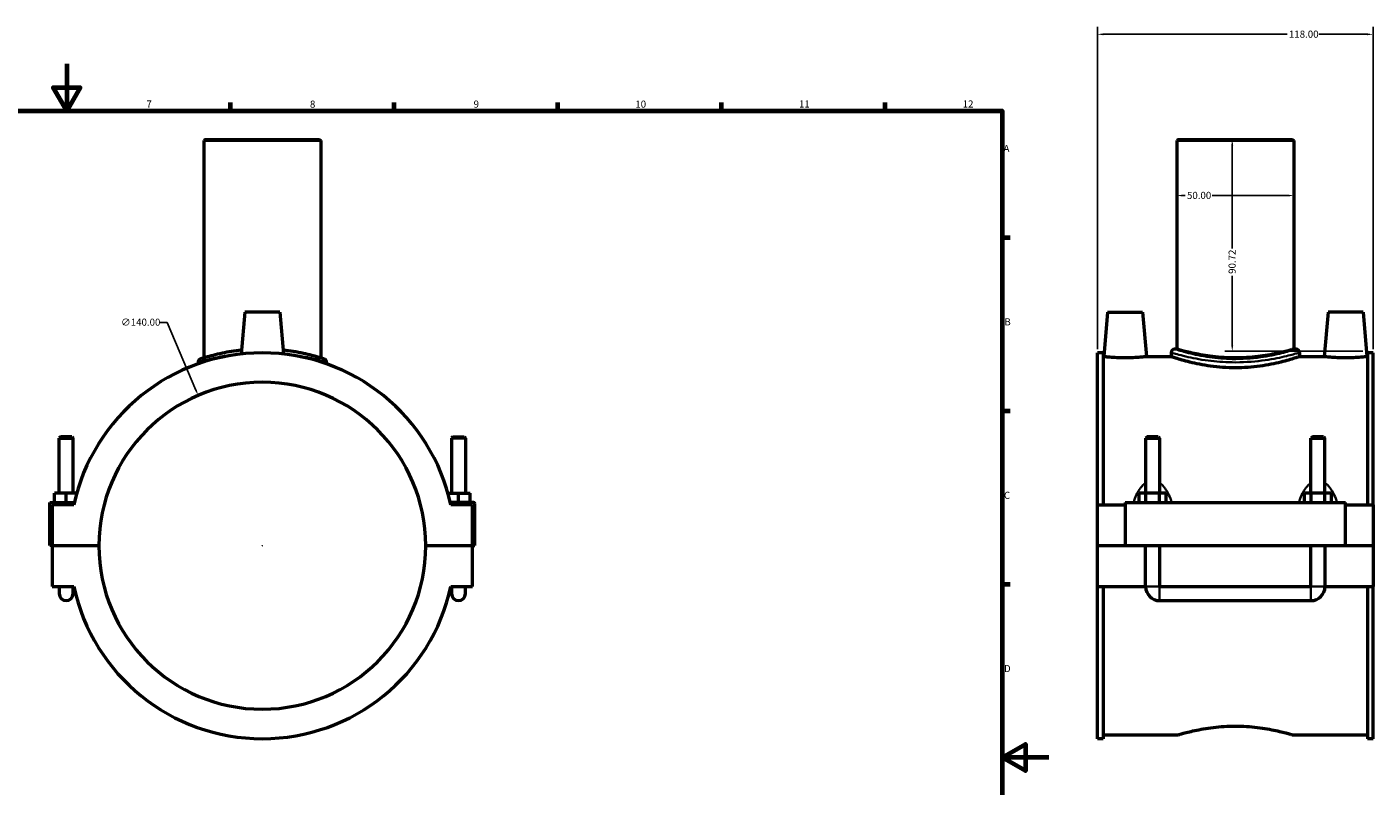
# Model space of a CAD drawing. Units: millimetres. Extents: x 0 to 1112, y -37 to 1106.
# Drawn here: x 403 to 980, y 285 to 610 of the extents above; entities that cross this region are included whole.
import ezdxf

# ---------------------------------------------------------------- set-up
doc = ezdxf.new("R2010")
doc.units = ezdxf.units.MM
for name, color, linetype, lineweight in [('Border (ANSI)', 7, 'Continuous', 70), ('Dimension (ANSI)', 7, 'Continuous', 25), ('Visible (ANSI)', 7, 'Continuous', 50), ('Visible Narrow (ANSI)', 7, 'Continuous', 35)]:
    doc.layers.add(name, color=color, linetype=linetype, lineweight=lineweight)
doc.styles.add('Note Text (ANSI)', font='tahoma.ttf')
doc.dimstyles.new('Default - mm (ANSI)', dxfattribs={"dimtxt": 3.048, "dimasz": 2.5, "dimexe": 3.175, "dimexo": 1.6002, "dimgap": 0.8, "dimtad": 0, "dimtoh": 1, "dimrnd": 1e-08, "dimzin": 4, "dimdsep": 46, "dimtxsty": 'Note Text (ANSI)', "dimcen": 0.09, "dimdle": 10, "dimclrd": 256, "dimclre": 256, "dimclrt": 256, "dimadec": 1, "dimazin": 1, "dimtfac": 1, "dimtofl": 0, "dimtmove": 0, "dimatfit": 3, "dimfxl": 1, "dimtolj": 1, "dimtzin": 4, "dimlwd": -1, "dimlwe": -1, "dimarcsym": 0})

# ---------------------------------------------------------------- blocks, each defined once
blk = doc.blocks.new('Borders Default Border')
at = {"layer": 'Border (ANSI)'}
for p, q in [((490.58, 574), (490.58, 577.45)), ((560.67, 574), (560.67, 577.45)), ((630.75, 574), (630.75, 577.45)), ((700.83, 574), (700.83, 577.45)), ((770.92, 574), (770.92, 577.45)), ((821, 519.75), (824.45, 519.75)), ((821, 445.5), (824.45, 445.5)), ((821, 371.25), (824.45, 371.25))]:
    blk.add_line(p, q, dxfattribs=at)
at = {"layer": 'Border (ANSI)', "flags": 128}
for points in [[(420.5, 594), (420.5, 574), (414.73, 584), (426.27, 584), (420.5, 574)], [(20, 20), (20, 574), (821, 574), (821, 20), (20, 20)], [(841, 297), (821, 297), (831, 302.77), (831, 291.23), (821, 297)]]:
    blk.add_lwpolyline(points, dxfattribs=at)
at = {"layer": 'Border (ANSI)', "attachment_point": 7, "style": 'Note Text (ANSI)'}
for s, insert, char_height in [('7', (454.6, 574.4), 3.05), ('8', (524.63, 574.33), 3.05), ('9', (594.7, 574.34), 3.05), ('10', (663.96, 574.34), 3.048), ('11', (734.04, 574.4), 3.048), ('12', (804.13, 574.4), 3.048), ('A', (821.63, 555.35), 3.05), ('B', (821.99, 481.1), 3.05), ('C', (821.8, 406.8), 3.05), ('D', (821.81, 332.6), 3.05)]:
    blk.add_mtext(s, dxfattribs=dict(at, insert=insert, char_height=char_height))
blk = doc.blocks.new('*D6')
at = {"layer": 'Defpoints', "color": 0, "transparency": 16777216}
for p in [(979.87, 606.71), (861.87, 470.29), (979.87, 470.29)]:
    blk.add_point(p, dxfattribs=at)
at = {"layer": 'Dimension (ANSI)', "transparency": 16777216}
for p, q in [((861.87, 471.9), (861.87, 609.88)), ((864.37, 606.71), (943.03, 606.71)), ((977.37, 606.71), (956.71, 606.71)), ((979.87, 471.9), (979.87, 609.88))]:
    blk.add_line(p, q, dxfattribs=at)
for points in [[(864.37, 607.12), (864.37, 606.29), (861.87, 606.71)], [(977.37, 607.12), (977.37, 606.29), (979.87, 606.71)]]:
    blk.add_solid(points, dxfattribs=at)
at = {"layer": 'Dimension (ANSI)', "transparency": 16777216, "insert": (943.83, 608.3), "char_height": 3.048, "attachment_point": 1, "style": 'Note Text (ANSI)'}
blk.add_mtext('\\A1;118.00', dxfattribs=at)
blk = doc.blocks.new('*D7')
at = {"layer": 'Defpoints', "color": 0, "transparency": 16777216}
for p in [(920.87, 561.67), (919.56, 470.95), (977.03, 470.95)]:
    blk.add_point(p, dxfattribs=at)
at = {"layer": 'Dimension (ANSI)', "transparency": 16777216}
for p, q in [((919.56, 559.17), (919.56, 515.03)), ((919.56, 473.45), (919.56, 503.32)), ((975.43, 470.95), (916.39, 470.95))]:
    blk.add_line(p, q, dxfattribs=at)
for points in [[(919.15, 559.17), (919.98, 559.17), (919.56, 561.67)], [(919.15, 473.45), (919.98, 473.45), (919.56, 470.95)]]:
    blk.add_solid(points, dxfattribs=at)
at = {"layer": 'Dimension (ANSI)', "transparency": 16777216, "insert": (917.98, 504.12), "char_height": 3.048, "attachment_point": 1, "rotation": 90, "style": 'Note Text (ANSI)'}
blk.add_mtext('\\A1;90.72', dxfattribs=at)
blk = doc.blocks.new('*D8')
at = {"layer": 'Defpoints', "color": 0, "transparency": 16777216}
for p in [(476.77, 452.06), (531.7, 323.29)]:
    blk.add_point(p, dxfattribs=at)
at = {"layer": 'Dimension (ANSI)', "transparency": 16777216}
for p, q in [((460.21, 483.32), (463.43, 483.32)), ((463.43, 483.32), (475.79, 454.36)), ((504.14, 387.67), (504.32, 387.67)), ((504.23, 387.58), (504.23, 387.76))]:
    blk.add_line(p, q, dxfattribs=at)
blk.add_solid([(476.17, 454.52), (475.4, 454.2), (476.77, 452.06)], dxfattribs=at)
at = {"layer": 'Dimension (ANSI)', "transparency": 16777216, "insert": (443.73, 484.96), "char_height": 3.048, "attachment_point": 1, "style": 'Note Text (ANSI)'}
blk.add_mtext('\\A1;∅140.00', dxfattribs=at)
blk = doc.blocks.new('*D9')
at = {"layer": 'Defpoints', "color": 0, "transparency": 16777216}
for p in [(895.87, 537.66), (895.87, 537.66), (945.87, 537.66)]:
    blk.add_point(p, dxfattribs=at)
at = {"layer": 'Dimension (ANSI)', "transparency": 16777216}
for p, q in [((898.37, 537.66), (899.38, 537.66)), ((943.37, 537.66), (910.98, 537.66))]:
    blk.add_line(p, q, dxfattribs=at)
for points in [[(898.37, 538.08), (898.37, 537.24), (895.87, 537.66)], [(943.37, 538.08), (943.37, 537.24), (945.87, 537.66)]]:
    blk.add_solid(points, dxfattribs=at)
at = {"layer": 'Dimension (ANSI)', "transparency": 16777216, "insert": (900.18, 539.25), "char_height": 3.048, "attachment_point": 1, "style": 'Note Text (ANSI)'}
blk.add_mtext('\\A1;50.00', dxfattribs=at)

msp = doc.modelspace()

# ---------------------------------------------------------------- linework, layer by layer
at = {"layer": 'Visible (ANSI)'}
for p, q in [((479.732, 561.675), (479.232, 561.175)), ((529.232, 561.175), (479.232, 561.175)), ((479.232, 561.175), (479.232, 468.12)), ((479.732, 561.675), (528.732, 561.675)), ((528.732, 561.675), (529.232, 561.175)), ((529.232, 561.175), (529.232, 468.12)), ((896.366, 561.675), (895.866, 561.175)), ((945.866, 561.175), (895.866, 561.175)), ((895.866, 561.175), (895.866, 471.915)), ((896.366, 561.675), (945.366, 561.675)), ((945.366, 561.675), (945.866, 561.175)), ((945.866, 561.175), (945.866, 471.915)), ((496.732, 487.675), (495.168, 469.796)), ((511.732, 487.675), (496.732, 487.675)), ((511.732, 487.675), (513.297, 469.796)), ((866.166, 487.675), (864.504, 468.675)), ((866.166, 487.675), (881.166, 487.675)), ((881.166, 487.675), (882.829, 468.675)), ((960.566, 487.675), (958.904, 468.675)), ((975.566, 487.675), (960.566, 487.675)), ((975.566, 487.675), (977.229, 468.675)), ((861.866, 405.175), (861.866, 470.295)), ((864.226, 470.295), (861.866, 470.295)), ((864.226, 470.295), (864.226, 405.175)), ((864.226, 468.675), (864.504, 468.675)), ((882.829, 468.675), (893.366, 468.675)), ((893.366, 470.415), (893.366, 468.675)), ((895.866, 471.915), (894.866, 471.915)), ((946.866, 471.915), (945.866, 471.915)), ((948.366, 470.415), (948.366, 468.675)), ((948.366, 468.675), (958.904, 468.675)), ((977.229, 468.675), (977.506, 468.675)), ((977.506, 470.295), (977.506, 405.175)), ((979.866, 470.295), (977.506, 470.295)), ((979.866, 405.175), (979.866, 470.295)), ((476.732, 466.224), (476.732, 465.584)), ((531.732, 466.224), (531.732, 465.584)), ((417.832, 434.392), (417.232, 433.792)), ((417.232, 433.792), (423.232, 433.792)), ((417.232, 410.175), (417.232, 433.792)), ((422.632, 434.392), (417.832, 434.392)), ((422.632, 434.392), (423.232, 433.792)), ((423.232, 410.175), (423.232, 433.792)), ((585.832, 434.392), (585.232, 433.792)), ((591.232, 433.792), (585.232, 433.792)), ((585.232, 433.792), (585.232, 410.175)), ((585.832, 434.392), (590.632, 434.392)), ((590.632, 434.392), (591.232, 433.792)), ((591.232, 433.792), (591.232, 410.175)), ((883.066, 434.392), (882.466, 433.792)), ((882.466, 433.792), (888.466, 433.792)), ((882.466, 433.792), (882.466, 410.175)), ((887.866, 434.392), (883.066, 434.392)), ((887.866, 434.392), (888.466, 433.792)), ((888.466, 433.792), (888.466, 410.175)), ((953.866, 434.392), (953.266, 433.792)), ((953.266, 433.792), (959.266, 433.792)), ((953.266, 410.175), (953.266, 433.792)), ((958.666, 434.392), (953.866, 434.392)), ((958.666, 434.392), (959.266, 433.792)), ((959.266, 410.175), (959.266, 433.792)), ((415.232, 406.175), (415.232, 410.175)), ((420.232, 410.175), (415.232, 410.175)), ((424.735, 410.175), (420.232, 410.175)), ((420.232, 406.175), (420.232, 410.175)), ((583.73, 410.175), (588.232, 410.175)), ((588.232, 406.175), (588.232, 410.175)), ((588.232, 410.175), (593.232, 410.175)), ((593.232, 406.175), (593.232, 410.175)), ((879.693, 406.175), (879.693, 410.175)), ((882.579, 410.175), (879.693, 410.175)), ((882.579, 406.175), (882.579, 410.175)), ((888.353, 410.175), (882.579, 410.175)), ((888.353, 406.175), (888.353, 410.175)), ((891.24, 410.175), (888.353, 410.175)), ((891.24, 406.175), (891.24, 410.175)), ((950.493, 406.175), (950.493, 410.175)), ((953.379, 410.175), (950.493, 410.175)), ((953.379, 406.175), (953.379, 410.175)), ((959.153, 410.175), (953.379, 410.175)), ((959.153, 406.175), (959.153, 410.175)), ((962.04, 410.175), (959.153, 410.175)), ((962.04, 406.175), (962.04, 410.175)), ((413.232, 406.175), (423.71, 406.175)), ((413.232, 387.725), (413.232, 406.175)), ((423.487, 405.175), (414.232, 405.175)), ((414.232, 405.175), (414.232, 387.725)), ((594.732, 406.175), (584.755, 406.175)), ((594.232, 405.175), (584.978, 405.175)), ((594.232, 387.725), (594.232, 405.175)), ((595.232, 387.725), (595.232, 405.675)), ((861.866, 405.175), (873.666, 405.175)), ((861.866, 387.725), (861.866, 405.175)), ((873.666, 406.175), (873.666, 387.725)), ((873.666, 406.175), (968.066, 406.175)), ((968.066, 387.725), (968.066, 406.175)), ((968.066, 405.175), (979.866, 405.175)), ((979.866, 405.175), (979.866, 387.725)), ((414.232, 387.725), (413.232, 387.725)), ((414.232, 387.725), (434.232, 387.725)), ((414.232, 387.625), (414.232, 370.175)), ((434.232, 387.625), (414.232, 387.625)), ((417.232, 387.625), (417.232, 387.725)), ((423.232, 387.625), (423.232, 387.725)), ((574.232, 387.725), (594.232, 387.725)), ((594.232, 387.625), (574.232, 387.625)), ((585.232, 387.725), (585.232, 387.625)), ((591.232, 387.725), (591.232, 387.625)), ((594.232, 387.725), (595.232, 387.725)), ((594.232, 370.175), (594.232, 387.625)), ((861.866, 387.725), (873.666, 387.725)), ((861.866, 370.175), (861.866, 387.625)), ((882.466, 387.625), (861.866, 387.625)), ((873.666, 387.725), (968.066, 387.725)), ((882.466, 387.725), (882.466, 387.625)), ((882.466, 370.175), (882.466, 387.625)), ((888.466, 387.725), (888.466, 387.625)), ((888.466, 387.625), (888.466, 370.175)), ((953.266, 387.625), (888.466, 387.625)), ((953.266, 387.625), (953.266, 387.725)), ((953.266, 370.175), (953.266, 387.625)), ((959.266, 387.625), (959.266, 387.725)), ((959.266, 387.625), (959.266, 370.175)), ((979.866, 387.625), (959.266, 387.625)), ((968.066, 387.725), (979.866, 387.725)), ((979.866, 387.625), (979.866, 370.175)), ((414.232, 370.175), (423.487, 370.175)), ((417.232, 370.175), (417.232, 367.175)), ((423.232, 367.175), (423.232, 370.175)), ((584.978, 370.175), (594.232, 370.175)), ((585.232, 370.175), (585.232, 367.175)), ((591.232, 367.175), (591.232, 370.175)), ((861.866, 305.055), (861.866, 370.175)), ((861.866, 370.175), (882.466, 370.175)), ((864.226, 370.175), (864.226, 305.055)), ((888.466, 370.175), (953.266, 370.175)), ((959.266, 370.175), (979.866, 370.175)), ((977.506, 370.175), (977.506, 305.055)), ((979.866, 305.055), (979.866, 370.175)), ((888.466, 364.175), (953.266, 364.175)), ((864.226, 306.675), (896.366, 306.675)), ((945.366, 306.675), (977.506, 306.675)), ((864.226, 305.055), (861.866, 305.055)), ((979.866, 305.055), (977.506, 305.055))]:
    msp.add_line(p, q, dxfattribs=at)
for centre, radius, start, end in [((504.232, 387.675), 82.62, 12.228627, 167.771373), ((478.232, 466.224), 1.5, 108.314781, 180), ((530.232, 466.224), 1.5, 0, 71.685219), ((894.866, 470.415), 1.5, 90, 180), ((946.866, 470.415), 1.5, 0, 90), ((504.232, 387.675), 70, 0.040926, 179.959074), ((594.732, 405.675), 0.5, 0, 90), ((504.232, 387.675), 70, 180.040926, 359.959074), ((504.232, 387.675), 82.62, 192.228627, 347.771373), ((888.466, 370.175), 6, 180, 270), ((953.266, 370.175), 6, 270, 0), ((420.232, 367.175), 3, 180, 0), ((588.232, 367.175), 3, 180, 0)]:
    msp.add_arc(centre, radius, start, end, dxfattribs=at)
for points, knots in [([(495.313, 471.441), (492.318, 471.121), (489.532, 470.659), (484.148, 469.542), (481.742, 468.875), (478.58, 467.93), (477.765, 467.652), (477.762, 467.648)], [13.4402456, 13.4402456, 13.4402456, 13.4402456, 14.3977988, 14.3977988, 15.5792355, 15.5792355, 16.7074161, 16.7074161, 16.7074161, 16.7074161]), ([(530.704, 467.648), (530.704, 467.648), (530.356, 467.765), (528.79, 468.261), (527.339, 468.708), (523.289, 469.761), (520.573, 470.374), (516.1, 471.086), (514.651, 471.28), (513.151, 471.439)], [8.3536959, 8.3536959, 8.3536959, 8.3536959, 9.0927597, 9.0927597, 10.0597471, 10.0597471, 11.1414819, 11.1414819, 11.6208692, 11.6208692, 11.6208692, 11.6208692]), ([(882.829, 468.675), (882.829, 468.675), (882.6, 468.648), (881.668, 468.549), (880.966, 468.479), (879.343, 468.348), (878.313, 468.277), (876.052, 468.177), (874.821, 468.15), (872.511, 468.15), (871.281, 468.177), (869.02, 468.277), (867.99, 468.348), (866.367, 468.479), (865.664, 468.549), (864.733, 468.648), (864.504, 468.675), (864.504, 468.675)], [1.3852764, 1.3852764, 1.3852764, 1.3852764, 1.7313952, 1.7313952, 2.077514, 2.077514, 2.4240333, 2.4240333, 2.7705527, 2.7705527, 3.1170721, 3.1170721, 3.4635914, 3.4635914, 3.8097103, 3.8097103, 4.1558291, 4.1558291, 4.1558291, 4.1558291]), ([(948.366, 468.675), (948.366, 468.675), (948.198, 468.617), (947.495, 468.383), (946.961, 468.206), (945.553, 467.761), (944.679, 467.493), (942.665, 466.915), (941.524, 466.606), (939.098, 466.006), (937.727, 465.693), (934.738, 465.102), (933.12, 464.825), (929.737, 464.36), (927.969, 464.174), (924.405, 463.925), (922.608, 463.864), (919.124, 463.864), (917.328, 463.925), (913.763, 464.174), (911.996, 464.36), (908.613, 464.825), (906.994, 465.102), (904.005, 465.693), (902.634, 466.006), (900.208, 466.606), (899.068, 466.915), (897.053, 467.493), (896.179, 467.761), (894.772, 468.206), (894.237, 468.383), (893.534, 468.617), (893.366, 468.675), (893.366, 468.675)], [4.1797314, 4.1797314, 4.1797314, 4.1797314, 4.7020668, 4.7020668, 5.2244023, 5.2244023, 5.7467377, 5.7467377, 6.2690732, 6.2690732, 6.7916705, 6.7916705, 7.3142679, 7.3142679, 7.8368653, 7.8368653, 8.3594627, 8.3594627, 8.8820601, 8.8820601, 9.4046575, 9.4046575, 9.9272549, 9.9272549, 10.4498523, 10.4498523, 10.9721877, 10.9721877, 11.4945232, 11.4945232, 12.0168586, 12.0168586, 12.5391941, 12.5391941, 12.5391941, 12.5391941]), ([(920.866, 468.12), (919.286, 468.12), (917.655, 468.168), (914.418, 468.362), (912.811, 468.508), (909.734, 468.872), (908.262, 469.09), (905.541, 469.555), (904.293, 469.802), (902.084, 470.276), (901.046, 470.521), (899.214, 470.978), (898.42, 471.19), (897.141, 471.543), (896.656, 471.683), (896.018, 471.869), (895.866, 471.915), (895.866, 471.915)], [0, 0, 0, 0, 0.4740225, 0.4740225, 0.948045, 0.948045, 1.4220675, 1.4220675, 1.8960901, 1.8960901, 2.3699776, 2.3699776, 2.8438651, 2.8438651, 3.3177527, 3.3177527, 3.7916402, 3.7916402, 3.7916402, 3.7916402]), ([(945.866, 471.915), (945.866, 471.915), (945.714, 471.869), (945.077, 471.683), (944.592, 471.543), (943.313, 471.19), (942.518, 470.978), (940.686, 470.521), (939.648, 470.276), (937.439, 469.802), (936.191, 469.555), (933.47, 469.09), (931.998, 468.872), (928.921, 468.508), (927.315, 468.362), (924.077, 468.168), (922.446, 468.12), (920.866, 468.12)], [11.3749207, 11.3749207, 11.3749207, 11.3749207, 11.8488082, 11.8488082, 12.3226958, 12.3226958, 12.7965833, 12.7965833, 13.2704708, 13.2704708, 13.7444934, 13.7444934, 14.2185159, 14.2185159, 14.6925384, 14.6925384, 15.1665609, 15.1665609, 15.1665609, 15.1665609]), ([(977.229, 468.675), (977.229, 468.675), (977, 468.648), (976.068, 468.549), (975.366, 468.479), (973.743, 468.348), (972.713, 468.277), (970.452, 468.177), (969.221, 468.15), (968.066, 468.15), (966.911, 468.15), (965.681, 468.177), (963.42, 468.277), (962.39, 468.348), (960.767, 468.479), (960.064, 468.549), (959.133, 468.648), (958.904, 468.675), (958.904, 468.675)], [4.1558291, 4.1558291, 4.1558291, 4.1558291, 4.5019479, 4.5019479, 4.8480667, 4.8480667, 5.194586, 5.194586, 5.5411054, 5.5411054, 5.5411054, 5.8876248, 5.8876248, 6.2341442, 6.2341442, 6.580263, 6.580263, 6.9263818, 6.9263818, 6.9263818, 6.9263818]), ([(896.366, 306.675), (896.366, 306.675), (896.515, 306.72), (897.14, 306.906), (897.616, 307.046), (898.869, 307.399), (899.648, 307.611), (901.443, 308.068), (902.46, 308.312), (904.624, 308.786), (905.847, 309.033), (908.513, 309.498), (909.956, 309.716), (912.971, 310.081), (914.546, 310.227), (917.719, 310.421), (919.317, 310.469), (922.415, 310.469), (924.014, 310.421), (927.187, 310.227), (928.761, 310.081), (931.776, 309.716), (933.219, 309.498), (935.885, 309.033), (937.108, 308.786), (939.272, 308.312), (940.289, 308.068), (942.085, 307.611), (942.864, 307.399), (944.117, 307.046), (944.592, 306.906), (945.217, 306.72), (945.366, 306.675), (945.366, 306.675)], [3.7167935, 3.7167935, 3.7167935, 3.7167935, 4.181321, 4.181321, 4.6458486, 4.6458486, 5.1103761, 5.1103761, 5.5749037, 5.5749037, 6.0395745, 6.0395745, 6.5042453, 6.5042453, 6.9689161, 6.9689161, 7.433587, 7.433587, 7.8982578, 7.8982578, 8.3629286, 8.3629286, 8.8275994, 8.8275994, 9.2922702, 9.2922702, 9.7567978, 9.7567978, 10.2213253, 10.2213253, 10.6858529, 10.6858529, 11.1503804, 11.1503804, 11.1503804, 11.1503804])]:
    msp.add_open_spline(points, degree=3, knots=knots, dxfattribs=at)
at = {"layer": 'Visible Narrow (ANSI)'}
for p, q in [((882.503, 370.175), (888.429, 370.175)), ((888.466, 364.212), (888.466, 370.138)), ((953.266, 364.212), (953.266, 370.138)), ((959.229, 370.175), (953.303, 370.175))]:
    msp.add_line(p, q, dxfattribs=at)
msp.add_arc((530.232, 466.224), 1.5, 3.584261, 68.100958, dxfattribs=at)
for points, knots in [([(476.788, 466.243), (476.999, 466.311), (477.817, 466.567), (480.869, 467.429), (483.368, 468.084), (488.589, 469.108), (491.004, 469.499), (493.595, 469.801)], [-16.5429414, -16.5429414, -16.5429414, -16.5429414, -15.5792355, -15.5792355, -14.3977988, -14.3977988, -13.5823968, -13.5823968, -13.5823968, -13.5823968]), ([(514.869, 469.8), (515.942, 469.676), (516.985, 469.537), (521.208, 468.902), (524.03, 468.299), (528.237, 467.265), (529.745, 466.826), (531.214, 466.386), (531.554, 466.28), (531.679, 466.241)], [-11.4787185, -11.4787185, -11.4787185, -11.4787185, -11.1414819, -11.1414819, -10.0597471, -10.0597471, -9.0927597, -9.0927597, -8.5181708, -8.5181708, -8.5181708, -8.5181708]), ([(893.709, 470.314), (893.737, 470.305), (893.766, 470.297), (894.634, 470.043), (896.695, 469.434), (902.29, 468.128), (905.593, 467.464), (912.492, 466.566), (915.974, 466.289), (923.863, 466.166), (928.275, 466.449), (935.93, 467.429), (939.232, 468.084), (944.288, 469.255), (946.133, 469.77), (947.565, 470.179), (947.832, 470.257), (948.022, 470.312)], [-20.466569, -20.466569, -20.466569, -20.466569, -20.4153728, -20.4153728, -19.0467091, -19.0467091, -17.8562964, -17.8562964, -16.8388193, -16.8388193, -15.5792355, -15.5792355, -14.3977988, -14.3977988, -13.2969562, -13.2969562, -12.9482436, -12.9482436, -12.9482436, -12.9482436]), ([(946.541, 471.811), (946.362, 471.754), (946.108, 471.675), (944.755, 471.258), (943.01, 470.734), (938.23, 469.542), (935.109, 468.875), (927.871, 467.877), (923.7, 467.589), (916.241, 467.714), (912.948, 467.996), (906.426, 468.91), (903.303, 469.586), (898.014, 470.917), (896.065, 471.536), (895.245, 471.795), (895.217, 471.803), (895.19, 471.812)], [12.9482436, 12.9482436, 12.9482436, 12.9482436, 13.2969562, 13.2969562, 14.3977988, 14.3977988, 15.5792355, 15.5792355, 16.8388193, 16.8388193, 17.8562964, 17.8562964, 19.0467091, 19.0467091, 20.4153728, 20.4153728, 20.466569, 20.466569, 20.466569, 20.466569]), ([(882.067, 414.25), (881.734, 413.996), (881.421, 413.715), (880.757, 413.034), (880.417, 412.624), (879.622, 411.534), (879.201, 410.826), (878.338, 409.135), (877.926, 408.132), (877.517, 406.957), (877.468, 406.81), (877.419, 406.662)], [-1.59084125, -1.59084125, -1.59084125, -1.59084125, -1.4667979, -1.4667979, -1.31089317, -1.31089317, -1.07286682, -1.07286682, -0.76343257, -0.76343257, -0.71929045, -0.71929045, -0.71929045, -0.71929045]), ([(893.514, 406.662), (893.465, 406.81), (893.415, 406.957), (893.007, 408.132), (892.595, 409.135), (891.731, 410.826), (891.31, 411.534), (890.516, 412.624), (890.176, 413.034), (889.512, 413.715), (889.198, 413.996), (888.865, 414.25)], [-3.19601376, -3.19601376, -3.19601376, -3.19601376, -3.15187165, -3.15187165, -2.84243739, -2.84243739, -2.60441104, -2.60441104, -2.44850631, -2.44850631, -2.32446297, -2.32446297, -2.32446297, -2.32446297]), ([(952.867, 414.25), (952.534, 413.996), (952.221, 413.715), (951.557, 413.034), (951.217, 412.624), (950.422, 411.534), (950.001, 410.826), (949.138, 409.135), (948.726, 408.132), (948.317, 406.957), (948.268, 406.81), (948.219, 406.662)], [-1.59084125, -1.59084125, -1.59084125, -1.59084125, -1.46679795, -1.46679795, -1.3108933, -1.3108933, -1.07286703, -1.07286703, -0.76343287, -0.76343287, -0.71929045, -0.71929045, -0.71929045, -0.71929045]), ([(964.314, 406.662), (964.265, 406.81), (964.215, 406.957), (963.807, 408.132), (963.395, 409.135), (962.531, 410.826), (962.11, 411.534), (961.316, 412.624), (960.976, 413.034), (960.312, 413.715), (959.998, 413.996), (959.665, 414.25)], [-3.19601376, -3.19601376, -3.19601376, -3.19601376, -3.15187134, -3.15187134, -2.84243718, -2.84243718, -2.60441091, -2.60441091, -2.44850626, -2.44850626, -2.32446297, -2.32446297, -2.32446297, -2.32446297])]:
    msp.add_open_spline(points, degree=3, knots=knots, dxfattribs=at)

# ---------------------------------------------------------------- block references
msp.add_blockref('Borders Default Border', (0, 0))

# ---------------------------------------------------------------- dimensions: what is measured, and where the dimension line sits
at = {"layer": 'Dimension (ANSI)'}
for base, p1, p2, angle, override, picture, middle in [((979.866, 606.705), (861.866, 470.295), (979.866, 470.295), 180, {"dimtoh": 0, "dimdec": 2, "dimtp": 0, "dimtm": 0, "dimtdec": 2, "dimatfit": 1}, '*D6', (949.866, 606.705)), ((919.563, 470.951), (920.866, 561.675), (977.029, 470.951), 90, {"dimtoh": 0, "dimdec": 2, "dimse1": 1, "dimtp": 0, "dimtm": 0, "dimtdec": 2, "dimatfit": 1}, '*D7', (919.563, 509.175)), ((895.866, 537.661), (945.866, 537.661), (895.866, 537.661), 180, {"dimtoh": 0, "dimdec": 2, "dimse1": 1, "dimse2": 1, "dimtp": 0, "dimtm": 0, "dimtdec": 2, "dimatfit": 1}, '*D9', (905.176, 537.661))]:
    dim = msp.add_linear_dim(base=base, p1=p1, p2=p2, angle=angle, dimstyle='Default - mm (ANSI)', override=override, dxfattribs=at)
    dim.commit()
    dim.dimension.update_dxf_attribs({"geometry": picture, "text_midpoint": middle, "dimtype": 160})
dim = msp.add_diameter_dim_2p(p1=(531.698, 323.288), p2=(476.767, 452.062), dimstyle='Default - mm (ANSI)', override={"dimtih": 1, "dimdec": 2, "dimlfac": 1, "dimtp": 0, "dimtm": 0, "dimtdec": 2}, dxfattribs=at)
dim.commit()
dim.dimension.update_dxf_attribs({"geometry": '*D8', "text_midpoint": (451.572, 483.321), "dimtype": 163})

doc.saveas('drawing.dxf')
